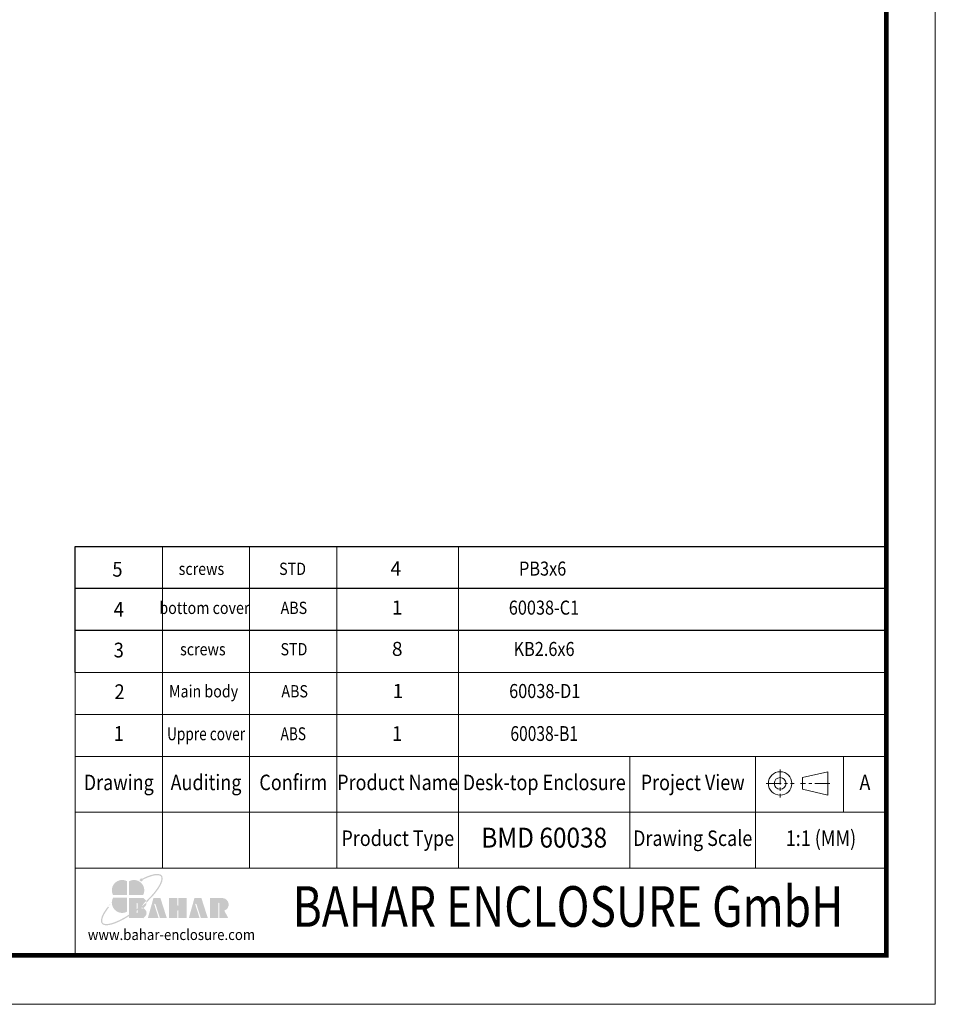
# Model space of a CAD drawing. Units: millimetres. Extents: x 2449 to 2806, y -119 to 129.
# Drawn here: x 2691 to 2806, y -119 to 5 of the extents above; entities that cross this region are included whole.
import ezdxf
from ezdxf.enums import TextEntityAlignment as Align

# ---------------------------------------------------------------- set-up
doc = ezdxf.new("R2010")
doc.units = ezdxf.units.MM
doc.linetypes.add('CENTER', pattern=[50.8, 31.75, -6.35, 6.35, -6.35])
doc.layers.add('from', color=7, linetype='Continuous', lineweight=13)
doc.styles.add('BAHAR', font='arialbd.ttf')
doc.styles.get("Standard").update_dxf_attribs({"font": 'arial.ttf'})
doc.styles.add('宋体', font='SimSun.ttf')

# ---------------------------------------------------------------- blocks, each defined once
blk = doc.blocks.new('*u4')
at = {"layer": 'from'}
h = blk.add_hatch(color=5, dxfattribs=at)
h.set_gradient(color1=(0, 0, 255), color2=(204, 204, 255), rotation=270, one_color=1, tint=0.9, name='HEMISPHERICAL')
edge = h.paths.add_edge_path()
edge.add_arc((-10.95, 9.17), 0.689, 53.7106, 361.7776)
edge.add_spline(control_points=[(-10.26, 9.19), (-9.9, 9.38), (-9.54, 9.56), (-7.79, 10.38), (-6.5, 10.85), (-4.62, 11.3), (-3.93, 11.38), (-2.97, 11.35), (-2.63, 11.28), (-2.14, 11.08), (-1.98, 10.95), (-1.85, 10.8), (-1.74, 10.65), (-1.65, 10.47), (-1.56, 10), (-1.55, 9.7), (-1.66, 9.01), (-1.76, 8.6), (-2.27, 7.25), (-2.87, 6.17), (-4.5, 3.82), (-5.54, 2.55), (-7.35, 0.63), (-7.98, -0.02), (-8.65, -0.66)], knot_values=[5.294493, 5.294493, 5.294493, 5.294493, 5.376277, 5.376277, 5.702775, 5.702775, 5.939248, 5.939248, 6.116058, 6.116058, 6.283185, 6.283185, 6.283185, 6.442424, 6.442424, 6.601663, 6.601663, 6.760901, 6.760901, 7.088368, 7.088368, 7.415835, 7.415835, 7.578603, 7.578603, 7.578603, 7.578603], degree=3, periodic=0)
edge.add_ellipse((-13.18, -1.66), major_axis=(4.72, 0.2), ratio=0.67178, start_angle=362.4924, end_angle=374.7233, ccw=False)
edge.add_ellipse((-15.34, 0), major_axis=(13.96, 11.17), ratio=0.307549, start_angle=-75.3039, end_angle=56.6687)
edge = h.paths.add_edge_path()
edge.add_ellipse((-15.34, 0), major_axis=(13.96, 11.17), ratio=0.307549, start_angle=-233.4455, end_angle=-108.8635)
edge.add_line((-16.6, -7.67), (-16.6, -6.96))
edge.add_spline(control_points=[(-16.6, -6.96), (-18.02, -7.88), (-19.43, -8.7), (-22.47, -10.22), (-24.05, -10.83), (-26.08, -11.3), (-26.73, -11.38), (-27.69, -11.35), (-28.03, -11.29), (-28.51, -11.09), (-28.66, -10.98), (-28.9, -10.72), (-28.99, -10.57), (-29.1, -10.16), (-29.13, -9.91), (-29.08, -9.3), (-29.01, -8.95), (-28.64, -7.76), (-28.17, -6.79), (-27.05, -5.05), (-26.53, -4.33), (-25.94, -3.58)], knot_values=[8.160228, 8.160228, 8.160228, 8.160228, 8.46118, 8.46118, 8.851592, 8.851592, 9.075192, 9.075192, 9.255281, 9.255281, 9.404795, 9.404795, 9.554309, 9.554309, 9.703823, 9.703823, 9.853337, 9.853337, 10.159988, 10.159988, 10.357569, 10.357569, 10.357569, 10.357569], degree=3, periodic=0)
edge.add_line((-25.94, -3.58), (-26.41, -3.21))
edge = h.paths.add_edge_path()
edge.add_spline(control_points=[(-13.1, -4.47), (-13.84, -5.03), (-14.58, -5.58), (-15.75, -6.4), (-16.18, -6.68), (-16.6, -6.96)], knot_values=[7.912898, 7.912898, 7.912898, 7.912898, 8.070768, 8.070768, 8.160228, 8.160228, 8.160228, 8.160228], degree=3, periodic=0)
edge.add_line((-16.6, -6.96), (-16.6, -7.67))
edge.add_ellipse((-15.34, 0), major_axis=(13.96, 11.17), ratio=0.307549, start_angle=-108.8635, end_angle=-94.8649)
edge.add_line((-13.1, -5.22), (-13.1, -4.47))
edge = h.paths.add_edge_path()
edge.add_spline(control_points=[(-8.65, -0.66), (-9.33, -1.3), (-10.04, -1.95), (-11.38, -3.09), (-12, -3.6), (-12.63, -4.1)], knot_values=[7.578603, 7.578603, 7.578603, 7.578603, 7.743301, 7.743301, 7.879158, 7.879158, 7.879158, 7.879158], degree=3, periodic=0)
edge.add_line((-12.63, -4.1), (-12.63, -4.86))
edge.add_ellipse((-15.34, 0), major_axis=(13.96, 11.17), ratio=0.307549, start_angle=-92.9612, end_angle=-75.3039)
edge.add_ellipse((-13.18, -1.66), major_axis=(4.72, 0.2), ratio=0.67178, start_angle=362.4924, end_angle=374.7233)
edge = h.paths.add_edge_path()
edge.add_ellipse((-15.34, 0), major_axis=(13.96, 11.17), ratio=0.307549, start_angle=-94.8649, end_angle=-92.9612)
edge.add_line((-12.63, -4.86), (-12.63, -4.1))
edge.add_spline(control_points=[(-12.63, -4.1), (-12.79, -4.22), (-12.94, -4.34), (-13.1, -4.47)], knot_values=[7.879158, 7.879158, 7.879158, 7.879158, 7.912898, 7.912898, 7.912898, 7.912898], degree=3, periodic=0)
edge.add_line((-13.1, -4.47), (-13.1, -5.22))
h = blk.add_hatch(color=22, dxfattribs=at)
h.set_gradient(color1=(204, 51, 0), color2=(255, 140, 102), one_color=1, tint=0.7, name='HEMISPHERICAL')
h.paths.add_polyline_path([(-17.53, 8.54, 0.742451), (-24.05, 2.09), (-17.53, 2.09)])
h = blk.add_hatch(color=164, dxfattribs=at)
h.set_gradient(color1=(35, 39, 169), color2=(98, 103, 223), one_color=1, tint=0.63, name='HEMISPHERICAL')
h.paths.add_polyline_path([(-16.6, 8.54), (-16.6, 2.09), (-10.09, 2.09, 0.742451)])
h = blk.add_hatch(color=116, dxfattribs=at)
h.set_gradient(color1=(0, 127, 63), color2=(15, 255, 135), one_color=1, tint=0.53, name='INVCURVED')
h.paths.add_polyline_path([(-17.53, 0.84), (-24.05, 0.84, 0.742451), (-17.53, -5.61)])
h = blk.add_hatch(color=7, dxfattribs=at)
h.paths.add_polyline_path([(27, 0.69), (21.08, 0.69), (21.08, -8.55), (24.85, -8.55), (24.85, -1.71, -1), (25.32, -1.71), (25.32, -8.55), (29.47, -8.55), (27.69, -5.12, 0.80943)])
h.paths.add_polyline_path([(16.78, -8.55), (20, -8.55), (17.04, 0.69), (13.79, 0.69), (11.2, -8.55), (16.2, -8.55), (14.19, -2.28, -1), (14.71, -2.11)])
h.paths.add_polyline_path([(10.14, 0.69), (6.35, 0.69), (6.35, -2.64, -1), (5.88, -2.64), (5.88, 0.69), (1.97, 0.69), (1.97, -8.55), (5.88, -8.55), (5.88, -5.19, -1), (6.35, -5.19), (6.35, -8.55), (10.14, -8.55)])
h.paths.add_polyline_path([(-2.02, 0.69), (-5.27, 0.69), (-7.86, -8.55), (-2.86, -8.55), (-4.87, -2.28, -1), (-4.35, -2.11), (-2.28, -8.55), (0.94, -8.55)])
edge = h.paths.add_edge_path()
edge.add_line((-12.63, -4.86), (-12.63, -6.03))
edge.add_arc((-12.87, -6.03), 0.235, -180, 0, ccw=False)
edge.add_line((-13.1, -6.03), (-13.1, -5.22))
edge.add_ellipse((-15.34, 0), major_axis=(13.96, 11.17), ratio=0.307549, start_angle=-108.8635, end_angle=-94.8649, ccw=False)
edge.add_line((-16.6, -7.67), (-16.6, -8.55))
edge.add_line((-16.6, -8.55), (-9.89, -8.55))
edge.add_ellipse((-13.18, -6.35), major_axis=(4.72, 0.2), ratio=0.67178, start_angle=312.5449, end_angle=406.0156)
edge.add_ellipse((-13.18, -1.66), major_axis=(4.72, 0.2), ratio=0.67178, start_angle=310.6876, end_angle=362.4924)
edge.add_ellipse((-15.34, 0), major_axis=(13.96, 11.17), ratio=0.307549, start_angle=-92.9612, end_angle=-75.3039, ccw=False)
edge = h.paths.add_edge_path()
edge.add_line((-16.6, 0.69), (-16.6, -6.96))
edge.add_spline(control_points=[(-16.6, -6.96), (-16.18, -6.68), (-15.75, -6.4), (-14.58, -5.58), (-13.84, -5.03), (-13.1, -4.47)], knot_values=[7.912898, 7.912898, 7.912898, 7.912898, 8.002358, 8.002358, 8.160228, 8.160228, 8.160228, 8.160228], degree=3, periodic=0)
edge.add_line((-13.1, -4.47), (-13.1, -1.79))
edge.add_arc((-12.87, -1.79), 0.235, 0, 180, ccw=False)
edge.add_line((-12.63, -1.79), (-12.63, -4.1))
edge.add_spline(control_points=[(-12.63, -4.1), (-12, -3.6), (-11.38, -3.09), (-10.04, -1.95), (-9.33, -1.3), (-8.65, -0.66)], knot_values=[7.578603, 7.578603, 7.578603, 7.578603, 7.71446, 7.71446, 7.879158, 7.879158, 7.879158, 7.879158], degree=3, periodic=0)
edge.add_ellipse((-13.18, -1.66), major_axis=(4.72, 0.2), ratio=0.67178, start_angle=374.7233, end_angle=404.056)
edge.add_line((-9.89, 0.69), (-16.6, 0.69))
blk = doc.blocks.new('TK-D')
at = {"layer": 'from'}
for p, q in [((234.53, -392.63), (234.53, -309.37)), ((574.01, -309.37), (234.53, -309.37)), ((271.05, -309.37), (271.05, -356.12)), ((307.57, -309.37), (307.57, -356.12)), ((344.09, -309.37), (344.09, -356.12)), ((395.03, -309.37), (395.03, -356.12)), ((466.66, -309.37), (466.66, -356.12)), ((519.29, -309.37), (519.29, -356.12)), ((556.09, -309.37), (556.09, -332.74)), ((549.59, -315.74), (538.93, -318.2)), ((549.59, -315.74), (549.59, -325.58)), ((538.93, -318.2), (538.93, -323.12)), ((549.59, -325.58), (538.93, -323.12)), ((574.01, -332.74), (234.53, -332.74)), ((574.01, -356.12), (234.53, -356.12))]:
    blk.add_line(p, q, dxfattribs=at)
at = {"layer": 'from', "color": 1, "linetype": 'CENTER', "ltscale": 0.2}
for p, q in [((529.57, -314.8), (529.57, -326.52)), ((523.71, -320.66), (535.43, -320.66)), ((550.41, -320.66), (538.11, -320.66))]:
    blk.add_line(p, q, dxfattribs=at)
at = {"layer": 'from'}
blk.add_lwpolyline([(-594.5, -413.12), (594.5, -413.12), (594.5, 413.12), (-594.5, 413.12)], close=True, dxfattribs=at)
at = {"layer": 'from', "const_width": 2.05}
blk.add_lwpolyline([(-574.01, -392.63), (-574.01, 392.63), (574.01, 392.63), (574.01, -392.63), (-574.01, -392.63)], dxfattribs=at)
at = {"layer": 'from'}
for radius in [4.92, 2.46]:
    blk.add_circle((529.57, -320.66), radius, dxfattribs=at)
at = {"layer": 'from', "xscale": 0.8999999999996362, "yscale": 0.9000000000005457, "zscale": 0.9}
blk.add_blockref('*u4', (272.05, -369.29), dxfattribs=at)
at = {"layer": 'from'}
for s, height, width, p in [('Drawing', 6.5, 0.85, (252.79, -321.06)), ('Auditing', 6.5, 0.85, (289.31, -321.06)), ('Confirm', 6.5, 0.85, (325.83, -321.06)), ('Product Name', 6.5, 0.85, (369.56, -321.06)), ('Desk-top Enclosure', 6.5, 0.85, (430.84, -321.06)), ('Project View', 6.5, 0.85, (492.97, -321.06)), ('A', 6.5, 0.85, (565.05, -321.06)), ('Product Type', 6.5, 0.85, (369.56, -344.43)), ('Drawing Scale', 6.5, 0.85, (492.97, -344.43)), ('1:1 (MM)', 6.5, 0.85, (546.65, -344.43)), ('www.bahar-enclosure.com', 4.5, 0.9, (274.85, -384.55))]:
    blk.add_text(s, height=height, dxfattribs=dict(at, width=width)).set_placement(p, align=Align.MIDDLE)
at = {"layer": 'from', "style": 'BAHAR', "width": 0.8}
blk.add_text('BAHAR ENCLOSURE GmbH', height=17, dxfattribs=at).set_placement((440.79, -374.37), align=Align.MIDDLE)
at = {"layer": 'from', "color": 6, "style": '宋体', "width": 0.7}
blk.add_attdef('40004', text='', height=8.32, dxfattribs=at).set_placement((430.84, -344.43), align=Align.MIDDLE)

msp = doc.modelspace()

# ---------------------------------------------------------------- linework, layer by layer
for p, q in [((2697.741, -66.762), (2697.741, -61.492)), ((2697.741, -61.492), (2799.584, -61.492)), ((2697.741, -72.035), (2697.741, -66.762)), ((2697.741, -66.762), (2799.584, -66.762)), ((2697.741, -77.314), (2697.741, -72.035)), ((2697.741, -72.035), (2799.584, -72.035))]:
    msp.add_line(p, q)
at = {"layer": 'from'}
for p, q in [((2708.696, -61.492), (2708.696, -87.885)), ((2719.652, -61.492), (2719.652, -87.885)), ((2730.607, -61.492), (2730.607, -87.885)), ((2745.89, -61.492), (2745.89, -87.885)), ((2697.741, -87.885), (2697.741, -77.314)), ((2799.584, -77.314), (2697.741, -77.314)), ((2799.584, -82.6), (2697.741, -82.6)), ((2799.584, -87.885), (2697.741, -87.885))]:
    msp.add_line(p, q, dxfattribs=at)

# ---------------------------------------------------------------- block references
ref = msp.add_blockref('TK-D', (2627.38, 4.928), dxfattribs=dict(xscale=0.3000018909237951, yscale=0.3000018909242392, zscale=0.300001890923859))
ref.add_attrib('BDA-40004-(W100)', 'BMD 60038', dxfattribs={"layer": 'from', "color": 6, "height": 2.495, "width": 0.9}).set_placement((2756.634, -98.402), align=Align.MIDDLE)

# ---------------------------------------------------------------- texts
for s, height, width, p in [('5', 1.86, 0.909091, (2703.052, -64.609)), ('screws', 1.5445, 0.85, (2713.601, -64.511)), ('STD', 1.5445, 0.85, (2725.039, -64.511)), ('4', 1.86, 0.909091, (2703.228, -69.629)), (' bottom cover', 1.54449, 0.85, (2713.768, -69.414)), ('ABS', 1.5445, 0.85, (2725.206, -69.414)), ('3', 1.86, 0.909091, (2703.219, -74.756)), ('screws', 1.5445, 0.85, (2713.777, -74.608)), ('STD', 1.5445, 0.85, (2725.215, -74.608)), ('2', 1.86, 0.909091, (2703.317, -79.988)), ('Main body', 1.5445, 0.85, (2713.866, -79.89)), ('ABS', 1.5445, 0.85, (2725.304, -79.89)), ('1', 1.86, 0.909091, (2703.219, -85.242)), ('1', 1.86, 0.909091, (2738.168, -85.246)), ('Uppre cover', 1.62723, 0.772727, (2714.174, -85.242)), ('ABS', 1.6272, 0.772727, (2725.129, -85.242))]:
    msp.add_text(s, height=height, dxfattribs=dict(at, width=width)).set_placement(p, align=Align.MIDDLE)
for s, p in [('4', (2738.001, -64.499)), ('1', (2738.168, -69.402)), ('8', (2738.177, -74.596)), ('1', (2738.266, -79.878))]:
    msp.add_text(s, height=1.765, dxfattribs=at).set_placement(p, align=Align.MIDDLE)
at = {"layer": 'from', "color": 6}
for s, height, width, p in [('PB3x6', 1.7651, 0.85, (2756.435, -64.511)), ('60038-C1', 1.7651, 0.85, (2756.602, -69.414)), ('KB2.6x6', 1.7651, 0.85, (2756.611, -74.608)), ('60038-D1', 1.7651, 0.85, (2756.699, -79.89)), ('60038-B1', 1.8597, 0.772727, (2756.634, -85.242))]:
    msp.add_text(s, height=height, dxfattribs=dict(at, width=width)).set_placement(p, align=Align.MIDDLE)

doc.saveas('drawing.dxf')
